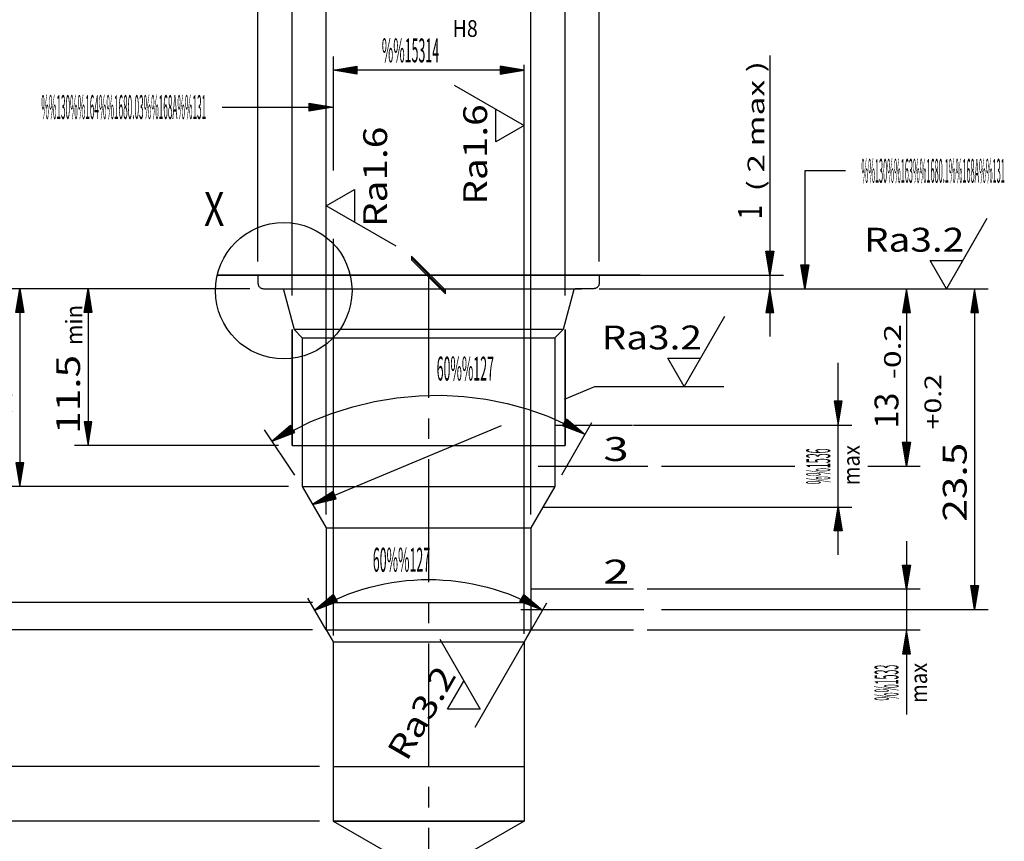
# Model space of a CAD drawing. Extents: x 0 to 210, y 0 to 148.
# Drawn here: x 46 to 119, y 56 to 116 of the extents above; entities that cross this region are included whole.
import ezdxf
from ezdxf.enums import TextEntityAlignment as Align

# ---------------------------------------------------------------- set-up
doc = ezdxf.new("R2010")
doc.units = 0
doc.header["$LTSCALE"] = 12
for name, pattern in [('LDM', [0]), ('LEA', [0]), ('S10', [0]), ('SL0', [0]), ('SL2', [1.125, 0.75, -0.125, 0.125, -0.125]), ('SL5', [0])]:
    doc.linetypes.add(name, pattern=pattern)
doc.layers.add('74', color=7, linetype='CONTINUOUS')
doc.layers.add('82', color=7, linetype='CONTINUOUS')
doc.styles.add('DT1', font='medtext', dxfattribs={"width": 0.9, "height": 2.5})
doc.styles.add('TDM', font='medtext', dxfattribs={"width": 0.9, "height": 2.5})
doc.styles.add('ZR2', font='medtext', dxfattribs={"width": 0.9, "height": 3.5})
doc.styles.add('ZT2', font='medtext', dxfattribs={"width": 0.9, "height": 3.5})
doc.styles.add('ZT3', font='medtext', dxfattribs={"width": 0.9, "height": 5})
doc.dimstyles.new('MEDDIM148', dxfattribs={"dimtxt": 1.75, "dimasz": 1.75, "dimexe": 0.25, "dimexo": 0.05, "dimgap": 0.5, "dimtad": 1, "dimrnd": 0.01, "dimzin": 12, "dimcen": 0.75, "dimclrd": 7, "dimclre": 7, "dimclrt": 7, "dimazin": 3, "dimtfac": 0.7, "dimtmove": 0, "dimatfit": 3})
doc.dimstyles.new('MEDDIM159', dxfattribs={"dimtxt": 1.75, "dimasz": 1.75, "dimexe": 0.25, "dimexo": 0.05, "dimgap": 0.5, "dimtad": 1, "dimrnd": 0.01, "dimzin": 12, "dimcen": 0.75, "dimclrd": 7, "dimclre": 7, "dimclrt": 7, "dimazin": 3, "dimtfac": 0.7, "dimtmove": 0, "dimatfit": 3})
doc.dimstyles.new('MEDDIM170', dxfattribs={"dimtxt": 1.75, "dimasz": 1.75, "dimexe": 0.25, "dimexo": 0.05, "dimgap": 0.5, "dimtad": 1, "dimrnd": 0.01, "dimzin": 12, "dimcen": 0.75, "dimclrd": 7, "dimclre": 7, "dimclrt": 7, "dimazin": 3, "dimtfac": 0.7, "dimtmove": 0, "dimatfit": 3})
doc.dimstyles.new('MEDDIM179', dxfattribs={"dimtxt": 1.75, "dimasz": 1.75, "dimexe": 0.25, "dimexo": 0.05, "dimgap": 0.5, "dimtad": 1, "dimrnd": 0.01, "dimzin": 12, "dimcen": 0.75, "dimclrd": 7, "dimclre": 7, "dimclrt": 7, "dimazin": 3, "dimtfac": 0.7, "dimtmove": 0, "dimatfit": 3})
doc.dimstyles.new('MEDDIM186', dxfattribs={"dimtxt": 1.75, "dimasz": 1.75, "dimexe": 0.25, "dimexo": 0.05, "dimgap": 0.5, "dimtad": 1, "dimrnd": 0.01, "dimzin": 12, "dimcen": 0.75, "dimclrd": 7, "dimclre": 7, "dimclrt": 7, "dimazin": 3, "dimtfac": 0.7, "dimtmove": 0, "dimatfit": 3})
doc.dimstyles.new('MEDDIM207', dxfattribs={"dimtxt": 1.75, "dimasz": 1.75, "dimexe": 0.25, "dimexo": 0.05, "dimgap": 0.5, "dimtad": 1, "dimrnd": 0.01, "dimzin": 12, "dimcen": 0.75, "dimclrd": 7, "dimclre": 7, "dimclrt": 7, "dimazin": 3, "dimtfac": 0.7, "dimtmove": 0, "dimatfit": 3})
doc.dimstyles.new('MEDDIM215', dxfattribs={"dimtxt": 1.75, "dimasz": 1.75, "dimexe": 0.25, "dimexo": 0.05, "dimgap": 0.5, "dimtad": 1, "dimrnd": 0.01, "dimzin": 12, "dimcen": 0.75, "dimclrd": 7, "dimclre": 7, "dimclrt": 7, "dimazin": 3, "dimtfac": 0.7, "dimtmove": 0, "dimatfit": 3})
doc.dimstyles.new('MEDDIM232', dxfattribs={"dimtxt": 1.75, "dimasz": 1.75, "dimexe": 0.25, "dimexo": 0.05, "dimgap": 0.5, "dimtad": 1, "dimrnd": 0.01, "dimzin": 12, "dimcen": 0.75, "dimclrd": 7, "dimclre": 7, "dimclrt": 7, "dimazin": 3, "dimtfac": 0.7, "dimtmove": 0, "dimatfit": 3})
doc.dimstyles.new('MEDDIM243', dxfattribs={"dimtxt": 1.75, "dimasz": 1.75, "dimexe": 0.25, "dimexo": 0.05, "dimgap": 0.5, "dimtad": 1, "dimrnd": 0.01, "dimzin": 12, "dimcen": 0.75, "dimclrd": 7, "dimclre": 7, "dimclrt": 7, "dimazin": 3, "dimtol": 1, "dimtm": 0.2, "dimtfac": 0.7, "dimtmove": 0, "dimatfit": 3})
doc.dimstyles.new('MEDDIM254', dxfattribs={"dimtxt": 1.75, "dimasz": 1.75, "dimexe": 0.25, "dimexo": 0.05, "dimgap": 0.5, "dimtad": 1, "dimrnd": 0.01, "dimzin": 12, "dimcen": 0.75, "dimclrd": 7, "dimclre": 7, "dimclrt": 7, "dimazin": 3, "dimtol": 1, "dimtp": 0.2, "dimtfac": 0.7, "dimtmove": 0, "dimatfit": 3})
doc.dimstyles.new('MEDDIM265', dxfattribs={"dimtxt": 1.75, "dimasz": 1.75, "dimexe": 0.25, "dimexo": 0.05, "dimgap": 0.5, "dimtad": 1, "dimrnd": 0.01, "dimzin": 12, "dimcen": 0.75, "dimclrd": 7, "dimclre": 7, "dimclrt": 7, "dimazin": 3, "dimtfac": 0.7, "dimtmove": 0, "dimatfit": 3})
doc.dimstyles.new('MEDDIM290', dxfattribs={"dimtxt": 1.75, "dimasz": 1.75, "dimexe": 0.25, "dimexo": 0.05, "dimgap": 0.5, "dimtad": 1, "dimrnd": 0.01, "dimzin": 12, "dimcen": 0.75, "dimclrd": 7, "dimclre": 7, "dimclrt": 7, "dimazin": 3, "dimtfac": 0.7, "dimtmove": 0, "dimatfit": 3})
doc.dimstyles.new('MEDDIM301', dxfattribs={"dimtxt": 1.75, "dimasz": 1.75, "dimexe": 0.25, "dimexo": 0.05, "dimgap": 0.5, "dimtad": 1, "dimrnd": 0.01, "dimzin": 12, "dimcen": 0.75, "dimclrd": 7, "dimclre": 7, "dimclrt": 7, "dimazin": 3, "dimtol": 1, "dimtp": 0.2, "dimtfac": 0.7, "dimtmove": 0, "dimatfit": 3})
doc.dimstyles.new('MEDDIM312', dxfattribs={"dimtxt": 1.75, "dimasz": 1.75, "dimexe": 0.25, "dimexo": 0.05, "dimgap": 0.5, "dimtad": 1, "dimrnd": 0.01, "dimzin": 12, "dimcen": 0.75, "dimclrd": 7, "dimclre": 7, "dimclrt": 7, "dimazin": 3, "dimtfac": 0.7, "dimtmove": 0, "dimatfit": 3})
doc.dimstyles.new('MEDDIM323', dxfattribs={"dimtxt": 1.75, "dimasz": 1.75, "dimexe": 0.25, "dimexo": 0.05, "dimgap": 0.5, "dimtad": 1, "dimrnd": 0.01, "dimzin": 12, "dimcen": 0.75, "dimclrd": 7, "dimclre": 7, "dimclrt": 7, "dimazin": 3, "dimtol": 1, "dimtp": 0.2, "dimtfac": 0.7, "dimtmove": 0, "dimatfit": 3})
doc.dimstyles.new('MEDDIM334', dxfattribs={"dimtxt": 1.75, "dimasz": 1.75, "dimexe": 0.25, "dimexo": 0.05, "dimgap": 0.5, "dimtad": 1, "dimrnd": 0.01, "dimzin": 12, "dimcen": 0.75, "dimclrd": 7, "dimclre": 7, "dimclrt": 7, "dimazin": 3, "dimtfac": 0.7, "dimtmove": 0, "dimatfit": 3})
doc.dimstyles.new('MEDDIM53', dxfattribs={"dimtxt": 1.75, "dimasz": 1.75, "dimexe": 0.25, "dimexo": 0.05, "dimgap": 0.5, "dimtad": 1, "dimrnd": 0.01, "dimzin": 12, "dimcen": 0.75, "dimclrd": 7, "dimclre": 7, "dimclrt": 7, "dimazin": 3, "dimtfac": 0.7, "dimtmove": 0, "dimatfit": 3})

# ---------------------------------------------------------------- blocks, each defined once
blk = doc.blocks.new('MEDCLUMP_ZUC_5_')
at = {"layer": '74', "color": 3, "linetype": 'SL5'}
blk.add_lwpolyline([(73.973755, 99.14698), (68.84198, 102.10981), (70.91449, 103.305962), (70.91449, 100.913261)], dxfattribs=at)
at = {"layer": '74', "color": 3, "style": 'ZT2', "width": 0.84}
blk.add_text('Ra1.6', height=1.75, rotation=90, dxfattribs=at).set_placement((73.304077, 100.553874), (73.304077, 107.903874), align=Align.FIT)
blk = doc.blocks.new('MEDCLUMP_TER_4_')
at = {"layer": 'MISC'}
blk.add_blockref('MEDCLUMP_ZUC_5_', (0, 0), dxfattribs=at)
blk = doc.blocks.new('MEDCLUMP_SET_3_')
at = {"layer": 'MISC'}
blk.add_blockref('MEDCLUMP_TER_4_', (0, 0), dxfattribs=at)
blk = doc.blocks.new('MEDCLUMP_ZUC_11_')
at = {"layer": '74', "color": 3, "linetype": 'SL5'}
blk.add_lwpolyline([(78.210266, 110.947731), (83.342041, 107.984901), (81.269531, 106.78875), (81.269531, 109.18145)], dxfattribs=at)
at = {"layer": '74', "color": 3, "style": 'ZT2', "width": 0.84}
blk.add_text('Ra1.6', height=1.75, rotation=90, dxfattribs=at).set_placement((80.629944, 102.190837), (80.629944, 109.540837), align=Align.FIT)
blk = doc.blocks.new('MEDCLUMP_TER_10_')
at = {"layer": 'MISC'}
blk.add_blockref('MEDCLUMP_ZUC_11_', (0, 0), dxfattribs=at)
blk = doc.blocks.new('MEDCLUMP_SET_9_')
at = {"layer": 'MISC'}
blk.add_blockref('MEDCLUMP_TER_10_', (0, 0), dxfattribs=at)
blk = doc.blocks.new('MEDCLUMP_ZUC_17_')
at = {"layer": '74', "color": 3, "linetype": 'SL5'}
blk.add_lwpolyline([(77.154774, 70.354126), (80.117607, 65.222351), (77.724686, 65.22271), (78.921036, 67.294846)], dxfattribs=at)
at = {"layer": '74', "color": 3, "style": 'ZT2', "width": 0.84}
blk.add_text('Ra3.2', height=1.75, rotation=60, dxfattribs=at).set_placement((74.746829, 61.344086), (78.421829, 67.709373), align=Align.FIT)
blk = doc.blocks.new('MEDCLUMP_TER_16_')
at = {"layer": 'MISC'}
blk.add_blockref('MEDCLUMP_ZUC_17_', (0, 0), dxfattribs=at)
blk = doc.blocks.new('MEDCLUMP_SET_15_')
at = {"layer": 'MISC'}
blk.add_blockref('MEDCLUMP_TER_16_', (0, 0), dxfattribs=at)
blk = doc.blocks.new('MEDFUNV_6')
at = {"layer": 'DIMENSION', "color": 2, "linetype": 'LDM'}
for points in [[(3.500003, 0.583334), (0, 0), (3.500003, -0.583334), (3.500003, 0.583334)], [(3.500003, 0.486111), (0.583334, 0), (3.500003, -0.486111)], [(3.500003, 0.388889), (1.166668, 0), (3.500003, -0.388889)], [(3.500003, 0.291667), (1.750001, 0), (3.500003, -0.291667)], [(3.500003, 0.194445), (2.333335, 0), (3.500003, -0.194445)], [(3.500003, 0.097222), (2.916669, 0), (3.500003, -0.097222)]]:
    blk.add_lwpolyline(points, dxfattribs=at)
blk = doc.blocks.new('MEDFUNV_7')
at = {"layer": 'DIMENSION', "color": 2, "linetype": 'LDM'}
for points in [[(-3.500003, 0.583334), (0, 0), (-3.500003, -0.583334), (-3.500003, 0.583334)], [(-3.500003, 0.486111), (-0.583334, 0), (-3.500003, -0.486111)], [(-3.500003, 0.388889), (-1.166668, 0), (-3.500003, -0.388889)], [(-3.500003, 0.291667), (-1.750001, 0), (-3.500003, -0.291667)], [(-3.500003, 0.194445), (-2.333335, 0), (-3.500003, -0.194445)], [(-3.500003, 0.097222), (-2.916669, 0), (-3.500003, -0.097222)]]:
    blk.add_lwpolyline(points, dxfattribs=at)
blk = doc.blocks.new('MEDCLUMP_DIM_54_')
at = {"layer": 'DIMENSION', "color": 2, "linetype": 'LEA'}
for points in [[(62.842026, 96.037811), (25.394482, 96.037811)], [(68.342041, 57.037888), (25.394482, 57.037888)]]:
    blk.add_lwpolyline(points, dxfattribs=at)
at = {"layer": 'DIMENSION', "color": 2, "linetype": 'LDM'}
blk.add_lwpolyline([(26.394482, 96.037811), (26.394482, 57.037888)], dxfattribs=at)
at = {"layer": 'DIMENSION', "color": 2, "xscale": 0.5, "yscale": 0.5, "rotation": 270}
for name, p in [('MEDFUNV_6', (26.394482, 96.037811)), ('MEDFUNV_7', (26.394482, 57.037888))]:
    blk.add_blockref(name, p, dxfattribs=at)
at = {"layer": 'DIMENSION', "color": 2, "style": 'TDM'}
for s, height, width, p, p2 in [('min', 1.225, 0.8, (25.986553, 76.963085), (25.986553, 79.903085)), ('39', 1.75, 0.75, (25.811728, 73.347414), (25.811728, 75.972413))]:
    blk.add_text(s, height=height, rotation=90, dxfattribs=dict(at, width=width)).set_placement(p, p2, align=Align.FIT)
blk = doc.blocks.new('*D53')
at = {"layer": 'MISC'}
blk.add_blockref('MEDCLUMP_DIM_54_', (0, 0), dxfattribs=at)
blk = doc.blocks.new('MEDCLUMP_ZUC_66_')
at = {"layer": '74', "color": 7, "style": 'DT1'}
for s, width, p, p2 in [('3', 0.736291, (89.133385, 83.415803), (91.005713, 83.415803)), ('2', 0.756451, (89.133385, 74.435868), (91.040991, 74.435868)), ('1', 0.519216, (75.59578, 42.771493), (77.088241, 42.771493))]:
    blk.add_text(s, height=1.74993, dxfattribs=dict(at, width=width)).set_placement(p, p2, align=Align.FIT)
blk = doc.blocks.new('MEDCLUMP_TER_65_')
at = {"layer": 'MISC'}
blk.add_blockref('MEDCLUMP_ZUC_66_', (0, 0), dxfattribs=at)
blk = doc.blocks.new('MEDCLUMP_SET_64_')
at = {"layer": 'MISC'}
blk.add_blockref('MEDCLUMP_TER_65_', (0, 0), dxfattribs=at)
blk = doc.blocks.new('MEDCLUMP_ZUC_130_')
at = {"layer": '82', "color": 2, "linetype": 'SL0'}
blk.add_lwpolyline([(61.216034, 109.34288), (69.342041, 109.34288)], dxfattribs=at)
at = {"layer": '82', "xscale": 0.5, "yscale": 0.5}
blk.add_blockref('MEDFUNV_7', (69.342041, 109.34288), dxfattribs=at)
at = {"layer": '82', "color": 3, "style": 'ZR2', "width": 0.8625}
blk.add_text('%%130%%u%%o%%164%%1680.03%%168A%%u%%o%%131', height=1.75, dxfattribs=at).set_placement((47.973784, 108.46788), (60.048784, 108.46788), align=Align.FIT)
blk = doc.blocks.new('MEDCLUMP_TER_129_')
at = {"layer": 'MISC'}
blk.add_blockref('MEDCLUMP_ZUC_130_', (0, 0), dxfattribs=at)
blk = doc.blocks.new('MEDCLUMP_SET_128_')
at = {"layer": 'MISC'}
blk.add_blockref('MEDCLUMP_TER_129_', (0, 0), dxfattribs=at)
blk = doc.blocks.new('MEDCLUMP_DIM_149_')
at = {"layer": 'DIMENSION', "color": 2, "linetype": 'LEA'}
for points in [[(69.342041, 113.037872), (69.342041, 104.700409)], [(83.342041, 70.740692), (83.342041, 99.093613), (83.342041, 103.021042), (83.342041, 112.037872), (83.342041, 112.432785)], [(69.342041, 99.700409), (69.342041, 70.633621)]]:
    blk.add_lwpolyline(points, dxfattribs=at)
at = {"layer": 'DIMENSION', "color": 2, "linetype": 'LDM'}
blk.add_lwpolyline([(83.342026, 112.037872), (69.342026, 112.037872)], dxfattribs=at)
at = {"layer": 'DIMENSION', "color": 2, "xscale": 0.5, "yscale": 0.5, "rotation": 180}
for name, p in [('MEDFUNV_7', (69.342026, 112.037872)), ('MEDFUNV_6', (83.342026, 112.037872))]:
    blk.add_blockref(name, p, dxfattribs=at)
at = {"layer": 'DIMENSION', "color": 2, "style": 'TDM'}
for s, height, width, p, p2 in [('H8', 1.225, 0.75, (78.106015, 114.48663), (79.943514, 114.486629)), ('%%15314', 1.75, 0.8, (72.915346, 112.620622), (77.115345, 112.62062))]:
    blk.add_text(s, height=height, rotation=359.999969, dxfattribs=dict(at, width=width)).set_placement(p, p2, align=Align.FIT)
blk = doc.blocks.new('*D148')
at = {"layer": 'MISC'}
blk.add_blockref('MEDCLUMP_DIM_149_', (0, 0), dxfattribs=at)
blk = doc.blocks.new('MEDCLUMP_DIM_160_')
at = {"layer": 'DIMENSION', "color": 2, "linetype": 'LEA'}
for points in [[(68.84198, 79.50676), (68.84198, 118.037872)], [(83.842026, 79.50676), (83.842026, 118.037872)]]:
    blk.add_lwpolyline(points, dxfattribs=at)
at = {"layer": 'DIMENSION', "color": 2, "linetype": 'LDM'}
blk.add_lwpolyline([(68.841965, 117.037872), (83.84201, 117.037872)], dxfattribs=at)
at = {"layer": 'DIMENSION', "color": 2, "xscale": 0.5, "yscale": 0.5}
for name, p in [('MEDFUNV_6', (68.841965, 117.037872)), ('MEDFUNV_7', (83.84201, 117.037872))]:
    blk.add_blockref(name, p, dxfattribs=at)
at = {"layer": 'DIMENSION', "color": 2, "style": 'TDM'}
for s, height, width, p, p2 in [('H8', 1.225, 0.75, (78.105984, 119.48663), (79.943484, 119.48663)), ('%%15315', 1.75, 0.8, (72.915315, 117.620622), (77.115314, 117.620622))]:
    blk.add_text(s, height=height, dxfattribs=dict(at, width=width)).set_placement(p, p2, align=Align.FIT)
blk = doc.blocks.new('*D159')
at = {"layer": 'MISC'}
blk.add_blockref('MEDCLUMP_DIM_160_', (0, 0), dxfattribs=at)
blk = doc.blocks.new('MEDCLUMP_DIM_171_')
at = {"layer": 'DIMENSION', "color": 2, "linetype": 'LEA'}
for points in [[(66.342041, 95.537888), (66.342041, 123.037857)], [(86.342041, 95.537888), (86.342041, 123.037857)]]:
    blk.add_lwpolyline(points, dxfattribs=at)
at = {"layer": 'DIMENSION', "color": 2, "linetype": 'LDM'}
blk.add_lwpolyline([(66.342026, 122.037857), (86.342026, 122.037857)], dxfattribs=at)
at = {"layer": 'DIMENSION', "color": 2, "xscale": 0.5, "yscale": 0.5}
for name, p in [('MEDFUNV_6', (66.342026, 122.037857)), ('MEDFUNV_7', (86.342026, 122.037857))]:
    blk.add_blockref(name, p, dxfattribs=at)
at = {"layer": 'DIMENSION', "color": 2, "style": 'TDM'}
for s, width, p, p2 in [('M20', 0.8, (70.771776, 122.620607), (74.971775, 122.620607)), ('x1.5', 0.825, (76.137269, 122.620607), (81.912268, 122.620607))]:
    blk.add_text(s, height=1.75, dxfattribs=dict(at, width=width)).set_placement(p, p2, align=Align.FIT)
blk = doc.blocks.new('*D170')
at = {"layer": 'MISC'}
blk.add_blockref('MEDCLUMP_DIM_171_', (0, 0), dxfattribs=at)
blk = doc.blocks.new('MEDCLUMP_DIM_180_')
at = {"layer": 'DIMENSION', "color": 2, "linetype": 'LEA'}
for points in [[(63.842041, 98.037888), (63.842041, 128.037857)], [(88.842041, 98.037888), (88.842041, 128.037857)]]:
    blk.add_lwpolyline(points, dxfattribs=at)
at = {"layer": 'DIMENSION', "color": 2, "linetype": 'LDM'}
blk.add_lwpolyline([(63.842026, 127.037857), (88.842026, 127.037857)], dxfattribs=at)
at = {"layer": 'DIMENSION', "color": 2, "xscale": 0.5, "yscale": 0.5}
for name, p in [('MEDFUNV_6', (63.842026, 127.037857)), ('MEDFUNV_7', (88.842026, 127.037857))]:
    blk.add_blockref(name, p, dxfattribs=at)
at = {"layer": 'DIMENSION', "color": 2, "style": 'TDM', "width": 0.8}
blk.add_text('%%15325', height=1.75, dxfattribs=at).set_placement((74.242021, 127.620607), (78.44202, 127.620607), align=Align.FIT)
blk = doc.blocks.new('*D179')
at = {"layer": 'MISC'}
blk.add_blockref('MEDCLUMP_DIM_180_', (0, 0), dxfattribs=at)
blk = doc.blocks.new('MEDCLUMP_DIM_187_')
at = {"layer": 'DIMENSION', "color": 2, "linetype": 'LDM'}
blk.add_lwpolyline([(64.880981, 84.867661), (67.721864, 86.310117), (69.233075, 86.898254), (70.792734, 87.386645), (72.39027, 87.768423), (74.014142, 88.03813), (75.652096, 88.191915), (77.291467, 88.227674), (78.919503, 88.14513), (80.523694, 87.945837), (82.092087, 87.633118), (83.613578, 87.211936), (85.078152, 86.68871), (86.477085, 86.071083), (87.80307, 85.367661)], dxfattribs=at)
at = {"layer": 'DIMENSION', "color": 2, "linetype": 'LEA'}
for points in [[(86.092049, 82.403911), (88.303048, 86.233699)], [(66.538813, 82.370958), (64.32781, 85.700727)]]:
    blk.add_lwpolyline(points, dxfattribs=at)
at = {"layer": 'DIMENSION', "color": 2, "xscale": 0.5, "yscale": 0.5}
for name, p, rotation in [('MEDFUNV_6', (64.880981, 84.867661), 30.635439), ('MEDFUNV_7', (87.80307, 85.367661), -29.998526)]:
    blk.add_blockref(name, p, dxfattribs=dict(at, rotation=rotation))
at = {"layer": 'DIMENSION', "color": 2, "style": 'TDM', "width": 0.8}
blk.add_text('60%%127', height=1.75, rotation=359.999939, dxfattribs=at).set_placement((76.93265, 89.311158), (81.132649, 89.311154), align=Align.FIT)
blk = doc.blocks.new('*D186')
at = {"layer": 'MISC'}
blk.add_blockref('MEDCLUMP_DIM_187_', (0, 0), dxfattribs=at)
blk = doc.blocks.new('MEDCLUMP_ZUC_195_')
at = {"layer": '74', "color": 2, "linetype": 'SL0'}
for points in [[(86.285216, 87.9418), (88.523685, 88.877132), (95.058193, 88.877132), (97.95903, 88.877132)], [(67.843578, 80.236061), (81.671762, 86.014094)]]:
    blk.add_lwpolyline(points, dxfattribs=at)
at = {"layer": '74', "xscale": 0.5, "yscale": 0.5, "rotation": 22.67735}
blk.add_blockref('MEDFUNV_6', (67.843578, 80.236061), dxfattribs=at)
blk = doc.blocks.new('MEDCLUMP_ZUC_197_')
at = {"layer": '74', "color": 3, "linetype": 'SL5'}
blk.add_lwpolyline([(98.021023, 94.008907), (95.058193, 88.877132), (93.862041, 90.949642), (96.254742, 90.949642)], dxfattribs=at)
at = {"layer": '74', "color": 3, "style": 'ZT2', "width": 0.84}
blk.add_text('Ra3.2', height=1.75, dxfattribs=at).set_placement((89.014129, 91.58923), (96.364129, 91.58923), align=Align.FIT)
blk = doc.blocks.new('MEDCLUMP_TER_194_')
at = {"layer": 'MISC'}
for name in ['MEDCLUMP_ZUC_197_', 'MEDCLUMP_ZUC_195_']:
    blk.add_blockref(name, (0, 0), dxfattribs=at)
blk = doc.blocks.new('MEDCLUMP_SET_193_')
at = {"layer": 'MISC'}
blk.add_blockref('MEDCLUMP_TER_194_', (0, 0), dxfattribs=at)
blk = doc.blocks.new('MEDCLUMP_ZUC_203_')
at = {"layer": '74', "color": 3, "linetype": 'SL5'}
blk.add_lwpolyline([(117.23716, 101.169662), (114.27433, 96.037888), (113.078178, 98.110397), (115.470879, 98.110397)], dxfattribs=at)
at = {"layer": '74', "color": 3, "style": 'ZT2', "width": 0.84}
blk.add_text('Ra3.2', height=1.75, dxfattribs=at).set_placement((108.230266, 98.749985), (115.580266, 98.749985), align=Align.FIT)
blk = doc.blocks.new('MEDCLUMP_TER_202_')
at = {"layer": 'MISC'}
blk.add_blockref('MEDCLUMP_ZUC_203_', (0, 0), dxfattribs=at)
blk = doc.blocks.new('MEDCLUMP_SET_201_')
at = {"layer": 'MISC'}
blk.add_blockref('MEDCLUMP_TER_202_', (0, 0), dxfattribs=at)
blk = doc.blocks.new('MEDCLUMP_DIM_208_')
at = {"layer": 'DIMENSION', "color": 2, "linetype": 'LDM'}
blk.add_lwpolyline([(68.000412, 72.49559, -0.267934), (84.683624, 72.49559)], format="xyb", dxfattribs=at)
at = {"layer": 'DIMENSION', "color": 2, "linetype": 'LEA'}
blk.add_lwpolyline([(68.84198, 71.037888), (67.500428, 73.361625)], dxfattribs=at)
at = {"layer": 'DIMENSION', "color": 2, "linetype": 'LDM'}
blk.add_lwpolyline([(84.979156, 73.007309), (79.717087, 63.893356)], dxfattribs=at)
at = {"layer": 'DIMENSION', "color": 2, "xscale": 0.5, "yscale": 0.5}
for name, p, rotation in [('MEDFUNV_6', (68.000412, 72.49559), 29.998365), ('MEDFUNV_7', (84.683624, 72.49559), -29.99832)]:
    blk.add_blockref(name, p, dxfattribs=dict(at, rotation=rotation))
at = {"layer": 'DIMENSION', "color": 2, "style": 'TDM', "width": 0.8}
blk.add_text('60%%127', height=1.75, rotation=359.999939, dxfattribs=at).set_placement((72.256014, 75.304932), (76.456013, 75.304928), align=Align.FIT)
blk = doc.blocks.new('*D207')
at = {"layer": 'MISC'}
blk.add_blockref('MEDCLUMP_DIM_208_', (0, 0), dxfattribs=at)
blk = doc.blocks.new('MEDCLUMP_DIM_216_')
at = {"layer": 'DIMENSION', "color": 2, "linetype": 'LDM'}
blk.add_lwpolyline([(101.34201, 113.124222), (101.34201, 97.037888), (101.34201, 96.037888), (101.34201, 92.537888)], dxfattribs=at)
at = {"layer": 'DIMENSION', "color": 2, "linetype": 'LEA'}
for points in [[(91.84201, 97.037888), (102.34201, 97.037888)], [(88.842041, 96.037888), (102.34201, 96.037888)]]:
    blk.add_lwpolyline(points, dxfattribs=at)
at = {"layer": 'DIMENSION', "color": 2, "xscale": 0.5, "yscale": 0.5, "rotation": 270}
for name, p in [('MEDFUNV_7', (101.34201, 97.037888)), ('MEDFUNV_6', (101.34201, 96.037888))]:
    blk.add_blockref(name, p, dxfattribs=at)
at = {"layer": 'DIMENSION', "color": 2, "style": 'TDM'}
for s, height, width, p, p2 in [('( 2 max )', 1.225, 0.866667, (100.934086, 103.161297), (100.934086, 112.716295)), ('1', 1.75, 0.6, (100.759261, 101.120637), (100.759261, 102.170637))]:
    blk.add_text(s, height=height, rotation=90, dxfattribs=dict(at, width=width)).set_placement(p, p2, align=Align.FIT)
blk = doc.blocks.new('*D215')
at = {"layer": 'MISC'}
blk.add_blockref('MEDCLUMP_DIM_216_', (0, 0), dxfattribs=at)
blk = doc.blocks.new('MEDCLUMP_ZUC_228_')
at = {"layer": '82', "color": 2, "linetype": 'SL0'}
blk.add_lwpolyline([(106.881302, 104.671646), (103.891846, 104.671646), (103.891846, 96.037888)], dxfattribs=at)
at = {"layer": '82', "xscale": 0.5, "yscale": 0.5, "rotation": 270}
blk.add_blockref('MEDFUNV_7', (103.891846, 96.037888), dxfattribs=at)
at = {"layer": '82', "color": 3, "style": 'ZR2', "width": 0.857143}
blk.add_text('%%130%%u%%o%%163%%1680.1%%168A%%u%%o%%131', height=1.75, dxfattribs=at).set_placement((108.048552, 103.796646), (118.548551, 103.796646), align=Align.FIT)
blk = doc.blocks.new('MEDCLUMP_TER_227_')
at = {"layer": 'MISC'}
blk.add_blockref('MEDCLUMP_ZUC_228_', (0, 0), dxfattribs=at)
blk = doc.blocks.new('MEDCLUMP_SET_226_')
at = {"layer": 'MISC'}
blk.add_blockref('MEDCLUMP_TER_227_', (0, 0), dxfattribs=at)
blk = doc.blocks.new('MEDCLUMP_DIM_233_')
at = {"layer": 'DIMENSION', "color": 2, "linetype": 'LDM'}
blk.add_lwpolyline([(106.34198, 76.537888), (106.34198, 80.037888), (106.34198, 86.037857), (106.34198, 90.596893)], dxfattribs=at)
at = {"layer": 'DIMENSION', "color": 2, "linetype": 'LEA'}
for points in [[(91.34201, 86.037857), (107.34198, 86.037857)], [(91.34201, 80.037888), (107.34198, 80.037888)]]:
    blk.add_lwpolyline(points, dxfattribs=at)
at = {"layer": 'DIMENSION', "color": 2, "xscale": 0.5, "yscale": 0.5, "rotation": 90}
for name, p in [('MEDFUNV_6', (106.34198, 86.037857)), ('MEDFUNV_7', (106.34198, 80.037888))]:
    blk.add_blockref(name, p, dxfattribs=at)
at = {"layer": 'DIMENSION', "color": 2, "style": 'TDM'}
for s, height, width, p, p2 in [('max', 1.225, 0.8, (107.918445, 81.639447), (107.918445, 84.579446)), ('%%1536', 1.75, 0.75, (105.759505, 81.706575), (105.759505, 84.331574))]:
    blk.add_text(s, height=height, rotation=90, dxfattribs=dict(at, width=width)).set_placement(p, p2, align=Align.FIT)
blk = doc.blocks.new('*D232')
at = {"layer": 'MISC'}
blk.add_blockref('MEDCLUMP_DIM_233_', (0, 0), dxfattribs=at)
blk = doc.blocks.new('MEDCLUMP_DIM_244_')
at = {"layer": 'DIMENSION', "color": 2, "linetype": 'LEA'}
for points in [[(89.842041, 96.037888), (112.341995, 96.037888)], [(93.409866, 83.037888), (103.158615, 83.037888)], [(108.505905, 83.037888), (112.341995, 83.037888)]]:
    blk.add_lwpolyline(points, dxfattribs=at)
at = {"layer": 'DIMENSION', "color": 2, "linetype": 'LDM'}
blk.add_lwpolyline([(111.341995, 96.037888), (111.341995, 83.037888)], dxfattribs=at)
at = {"layer": 'DIMENSION', "color": 2, "xscale": 0.5, "yscale": 0.5, "rotation": 270}
for name, p in [('MEDFUNV_6', (111.341995, 96.037888)), ('MEDFUNV_7', (111.341995, 83.037888))]:
    blk.add_blockref(name, p, dxfattribs=at)
at = {"layer": 'DIMENSION', "color": 2, "style": 'TDM'}
for s, height, width, p, p2 in [('-0.2', 1.225, 0.825, (110.934055, 89.411877), (110.934055, 93.454376)), ('13', 1.75, 0.75, (110.75923, 85.796205), (110.75923, 88.421204))]:
    blk.add_text(s, height=height, rotation=90, dxfattribs=dict(at, width=width)).set_placement(p, p2, align=Align.FIT)
blk = doc.blocks.new('*D243')
at = {"layer": 'MISC'}
blk.add_blockref('MEDCLUMP_DIM_244_', (0, 0), dxfattribs=at)
blk = doc.blocks.new('MEDCLUMP_DIM_255_')
at = {"layer": 'DIMENSION', "color": 2, "linetype": 'LEA'}
for points in [[(89.842041, 96.037888), (117.341995, 96.037888)], [(93.409866, 72.537888), (117.341995, 72.537888)]]:
    blk.add_lwpolyline(points, dxfattribs=at)
at = {"layer": 'DIMENSION', "color": 2, "linetype": 'LDM'}
blk.add_lwpolyline([(116.341995, 96.037888), (116.341995, 72.537888)], dxfattribs=at)
at = {"layer": 'DIMENSION', "color": 2, "xscale": 0.5, "yscale": 0.5, "rotation": 270}
for name, p in [('MEDFUNV_6', (116.341995, 96.037888)), ('MEDFUNV_7', (116.341995, 72.537888))]:
    blk.add_blockref(name, p, dxfattribs=at)
at = {"layer": 'DIMENSION', "color": 2, "style": 'TDM', "width": 0.825}
for s, height, p, p2 in [('+0.2', 1.225, (113.893192, 85.736874), (113.893192, 89.779373)), ('23.5', 1.75, (115.75923, 78.971208), (115.75923, 84.746207))]:
    blk.add_text(s, height=height, rotation=90, dxfattribs=at).set_placement(p, p2, align=Align.FIT)
blk = doc.blocks.new('*D254')
at = {"layer": 'MISC'}
blk.add_blockref('MEDCLUMP_DIM_255_', (0, 0), dxfattribs=at)
blk = doc.blocks.new('MEDCLUMP_DIM_266_')
at = {"layer": 'DIMENSION', "color": 2, "linetype": 'LDM'}
blk.add_lwpolyline([(111.341995, 77.537857), (111.341995, 74.037857), (111.341995, 71.037796), (111.341995, 64.844421)], dxfattribs=at)
at = {"layer": 'DIMENSION', "color": 2, "linetype": 'LEA'}
for points in [[(92.34201, 74.037857), (112.341995, 74.037857)], [(92.34201, 71.037796), (112.341995, 71.037796)]]:
    blk.add_lwpolyline(points, dxfattribs=at)
at = {"layer": 'DIMENSION', "color": 2, "xscale": 0.5, "yscale": 0.5, "rotation": 270}
for name, p in [('MEDFUNV_7', (111.341995, 74.037857)), ('MEDFUNV_6', (111.341995, 71.037796))]:
    blk.add_blockref(name, p, dxfattribs=at)
at = {"layer": 'DIMENSION', "color": 2, "style": 'TDM'}
for s, height, width, p, p2 in [('max', 1.225, 0.8, (112.856418, 65.689877), (112.856419, 68.629876)), ('%%1533', 1.75, 0.75, (110.758956, 65.862566), (110.758956, 68.487565))]:
    blk.add_text(s, height=height, rotation=89.999985, dxfattribs=dict(at, width=width)).set_placement(p, p2, align=Align.FIT)
blk = doc.blocks.new('*D265')
at = {"layer": 'MISC'}
blk.add_blockref('MEDCLUMP_DIM_266_', (0, 0), dxfattribs=at)
blk = doc.blocks.new('MEDCLUMP_DIM_291_')
at = {"layer": 'DIMENSION', "color": 2, "linetype": 'LEA'}
for points in [[(63.242035, 96.037796), (50.394501, 96.037796)], [(65.342041, 84.537888), (50.394501, 84.537888)]]:
    blk.add_lwpolyline(points, dxfattribs=at)
at = {"layer": 'DIMENSION', "color": 2, "linetype": 'LDM'}
blk.add_lwpolyline([(51.394501, 96.037796), (51.394501, 84.537888)], dxfattribs=at)
at = {"layer": 'DIMENSION', "color": 2, "xscale": 0.5, "yscale": 0.5, "rotation": 90}
for name, p in [('MEDFUNV_7', (51.394501, 96.037796)), ('MEDFUNV_6', (51.394501, 84.537888))]:
    blk.add_blockref(name, p, dxfattribs=at)
at = {"layer": 'DIMENSION', "color": 2, "style": 'TDM'}
for s, height, width, p, p2 in [('min', 1.225, 0.8, (50.986591, 91.906552), (50.986591, 94.846551)), ('11.5', 1.75, 0.825, (50.811766, 85.407686), (50.811766, 91.182684))]:
    blk.add_text(s, height=height, rotation=90, dxfattribs=dict(at, width=width)).set_placement(p, p2, align=Align.FIT)
blk = doc.blocks.new('*D290')
at = {"layer": 'MISC'}
blk.add_blockref('MEDCLUMP_DIM_291_', (0, 0), dxfattribs=at)
blk = doc.blocks.new('MEDCLUMP_DIM_302_')
at = {"layer": 'DIMENSION', "color": 2, "linetype": 'LEA'}
for points in [[(46.54007, 96.037796), (45.394493, 96.037796)], [(66.09198, 81.537888), (45.394493, 81.537888)]]:
    blk.add_lwpolyline(points, dxfattribs=at)
at = {"layer": 'DIMENSION', "color": 2, "linetype": 'LDM'}
blk.add_lwpolyline([(46.394493, 96.037796), (46.394493, 81.537888)], dxfattribs=at)
at = {"layer": 'DIMENSION', "color": 2, "xscale": 0.5, "yscale": 0.5, "rotation": 90}
for name, p in [('MEDFUNV_7', (46.394493, 96.037796)), ('MEDFUNV_6', (46.394493, 81.537888))]:
    blk.add_blockref(name, p, dxfattribs=at)
at = {"layer": 'DIMENSION', "color": 2, "style": 'TDM', "width": 0.825}
for s, height, p, p2 in [('+0.2', 1.225, (43.945728, 90.410671), (43.945728, 94.453171)), ('14.5', 1.75, (45.811759, 83.344118), (45.811759, 89.119116))]:
    blk.add_text(s, height=height, rotation=90, dxfattribs=at).set_placement(p, p2, align=Align.FIT)
blk = doc.blocks.new('*D301')
at = {"layer": 'MISC'}
blk.add_blockref('MEDCLUMP_DIM_302_', (0, 0), dxfattribs=at)
blk = doc.blocks.new('MEDCLUMP_DIM_313_')
at = {"layer": 'DIMENSION', "color": 2, "linetype": 'LEA'}
for points in [[(46.54007, 96.037796), (40.394493, 96.037796)], [(67.84198, 73.037888), (40.394493, 73.037888)]]:
    blk.add_lwpolyline(points, dxfattribs=at)
at = {"layer": 'DIMENSION', "color": 2, "linetype": 'LDM'}
blk.add_lwpolyline([(41.394493, 96.037796), (41.394493, 73.037888)], dxfattribs=at)
at = {"layer": 'DIMENSION', "color": 2, "xscale": 0.5, "yscale": 0.5, "rotation": 270}
for name, p in [('MEDFUNV_6', (41.394493, 96.037796)), ('MEDFUNV_7', (41.394493, 73.037888))]:
    blk.add_blockref(name, p, dxfattribs=at)
at = {"layer": 'DIMENSION', "color": 2, "style": 'TDM'}
for s, height, width, p, p2 in [('Pa%%223tiefe', 1.225, 0.8625, (40.986561, 82.206829), (40.986561, 90.659327)), ('+1', 1.225, 0.75, (38.945713, 82.206829), (38.945713, 84.044329)), ('23', 1.75, 0.75, (40.811736, 78.591157), (40.811736, 81.216157))]:
    blk.add_text(s, height=height, rotation=90, dxfattribs=dict(at, width=width)).set_placement(p, p2, align=Align.FIT)
blk = doc.blocks.new('*D312')
at = {"layer": 'MISC'}
blk.add_blockref('MEDCLUMP_DIM_313_', (0, 0), dxfattribs=at)
blk = doc.blocks.new('MEDCLUMP_DIM_324_')
at = {"layer": 'DIMENSION', "color": 2, "linetype": 'LEA'}
for points in [[(47.540077, 96.037796), (35.394493, 96.037796)], [(62.842033, 96.037796), (49.851021, 96.037796)], [(67.841934, 71.037888), (35.394493, 71.037888)]]:
    blk.add_lwpolyline(points, dxfattribs=at)
at = {"layer": 'DIMENSION', "color": 2, "linetype": 'LDM'}
blk.add_lwpolyline([(36.394493, 96.037796), (36.394493, 71.037888)], dxfattribs=at)
at = {"layer": 'DIMENSION', "color": 2, "xscale": 0.5, "yscale": 0.5, "rotation": 270}
for name, p in [('MEDFUNV_6', (36.394493, 96.037796)), ('MEDFUNV_7', (36.394493, 71.037888))]:
    blk.add_blockref(name, p, dxfattribs=at)
at = {"layer": 'DIMENSION', "color": 2, "style": 'TDM'}
for s, height, width, p, p2 in [('+0.2', 1.225, 0.825, (33.945705, 83.411831), (33.945705, 87.454331)), ('25', 1.75, 0.75, (35.811736, 79.796159), (35.811736, 82.421159))]:
    blk.add_text(s, height=height, rotation=90, dxfattribs=dict(at, width=width)).set_placement(p, p2, align=Align.FIT)
blk = doc.blocks.new('*D323')
at = {"layer": 'MISC'}
blk.add_blockref('MEDCLUMP_DIM_324_', (0, 0), dxfattribs=at)
blk = doc.blocks.new('MEDCLUMP_DIM_335_')
at = {"layer": 'DIMENSION', "color": 2, "linetype": 'LEA'}
for points in [[(46.54007, 96.037796), (30.394493, 96.037796)], [(68.342041, 61.037888), (30.394493, 61.037888)]]:
    blk.add_lwpolyline(points, dxfattribs=at)
at = {"layer": 'DIMENSION', "color": 2, "linetype": 'LDM'}
blk.add_lwpolyline([(31.394493, 96.037796), (31.394493, 61.037888)], dxfattribs=at)
at = {"layer": 'DIMENSION', "color": 2, "xscale": 0.5, "yscale": 0.5, "rotation": 270}
for name, p in [('MEDFUNV_6', (31.394493, 96.037796)), ('MEDFUNV_7', (31.394493, 61.037888))]:
    blk.add_blockref(name, p, dxfattribs=at)
at = {"layer": 'DIMENSION', "color": 2, "style": 'TDM'}
for s, height, width, p, p2 in [('Pa%%223tiefe', 1.225, 0.8625, (30.986568, 76.206829), (30.986568, 84.659327)), ('+1', 1.225, 0.75, (28.945717, 76.206829), (28.945717, 78.044329)), ('35', 1.75, 0.75, (30.811743, 72.591157), (30.811743, 75.216157))]:
    blk.add_text(s, height=height, rotation=90, dxfattribs=dict(at, width=width)).set_placement(p, p2, align=Align.FIT)
blk = doc.blocks.new('*D334')
at = {"layer": 'MISC'}
blk.add_blockref('MEDCLUMP_DIM_335_', (0, 0), dxfattribs=at)
blk = doc.blocks.new('MEDCLUMP_ZUC_347_')
at = {"layer": '82', "color": 2, "linetype": 'SL0'}
blk.add_circle((65.731735, 95.889557), 4.999985, dxfattribs=at)
at = {"layer": '74', "color": 7, "style": 'ZT3', "width": 0.6}
blk.add_text('X', height=2.5, dxfattribs=at).set_placement((59.88869, 100.624374), (61.38869, 100.624374), align=Align.FIT)
blk = doc.blocks.new('MEDCLUMP_TER_346_')
at = {"layer": 'MISC'}
blk.add_blockref('MEDCLUMP_ZUC_347_', (0, 0), dxfattribs=at)
blk = doc.blocks.new('MEDCLUMP_ZUC_352_')
at = {"layer": '74', "color": 7, "linetype": 'S10'}
for points in [[(85.592041, 86.037872), (91.287338, 86.037872)], [(84.726044, 80.037888), (91.34201, 80.037888)], [(83.842041, 74.037872), (91.34201, 74.037872)], [(83.842041, 71.037811), (91.34201, 71.037811)]]:
    blk.add_lwpolyline(points, dxfattribs=at)
at = {"layer": '82', "color": 2, "linetype": 'SL2'}
for points in [[(84.357147, 83.037888), (92.409866, 83.037888)], [(83.110123, 72.537888), (92.409866, 72.537888)]]:
    blk.add_lwpolyline(points, dxfattribs=at)
blk = doc.blocks.new('MEDCLUMP_ZUC_359_')
at = {"layer": '74', "color": 7, "linetype": 'S10'}
for points in [[(63.842041, 97.037888), (63.842041, 96.43782), (63.842041, 96.43782), (63.849664, 96.360073), (63.85969, 96.320287), (63.874158, 96.280749), (63.893128, 96.242189), (63.916501, 96.205359), (63.94401, 96.170997), (63.975227, 96.139777), (64.009586, 96.112265), (64.046413, 96.088889), (64.084971, 96.069916), (64.124506, 96.055445), (64.164291, 96.045417), (64.203659, 96.039634), (64.242035, 96.037788), (65.538544, 96.037788, -0.339427), (65.731735, 95.889557), (66.49585, 93.037888), (67.09198, 92.44165), (67.09198, 81.537888), (68.84198, 78.50676), (68.84198, 71.037827), (69.342041, 70.17186), (69.342041, 57.037888), (73.842041, 54.439743), (73.842041, 49.439766)], [(88.842041, 97.037888), (88.842041, 96.437881), (88.842041, 96.437881), (88.834409, 96.360139), (88.82438, 96.320355), (88.809908, 96.280821), (88.790935, 96.242262), (88.76756, 96.205435), (88.740049, 96.171076), (88.70883, 96.139857), (88.674471, 96.112347), (88.637644, 96.088973), (88.599087, 96.070001), (88.559553, 96.055531), (88.519771, 96.045504), (88.480405, 96.039721), (88.442032, 96.037876), (87.145462, 96.037876, 0.339482), (86.952271, 95.889648), (86.188171, 93.037827), (85.592041, 92.441696), (85.592041, 81.537827), (83.842041, 78.50676), (83.842041, 71.037827), (83.342041, 70.171799), (83.342041, 57.037827), (78.842209, 54.439728), (78.842209, 49.439735)]]:
    blk.add_lwpolyline(points, format="xyb", dxfattribs=at)
blk = doc.blocks.new('MEDFUNV_38')
at = {"layer": '74', "color": 2, "linetype": 'SL2'}
for points in [[(2.222224, 2.500002), (-2.77778, -2.500002)], [(2.500002, 2.500002), (-2.500002, -2.500002)], [(2.77778, 2.500002), (-2.222224, -2.500002)], [(2.77778, 2.500002), (2.222224, 2.500002)], [(-2.77778, -2.500002), (-2.222224, -2.500002)]]:
    blk.add_lwpolyline(points, dxfattribs=at)
blk = doc.blocks.new('MEDCLUMP_ZUC_362_')
at = {"layer": '74', "color": 7, "linetype": 'S10'}
for points in [[(88.842041, 97.037888), (63.842041, 97.037888)], [(65.250305, 96.037827), (87.530975, 96.037827)], [(86.188171, 93.037888), (66.49585, 93.037888)], [(67.09198, 92.44165), (85.592026, 92.44165)], [(66.342041, 84.537888), (86.342041, 84.537888)], [(67.09198, 81.537888), (85.59198, 81.537888)], [(68.84198, 78.50676), (83.842041, 78.50676)], [(68.84198, 71.037827), (83.84198, 71.037827)], [(69.34198, 70.17186), (83.342041, 70.17186)], [(69.342041, 57.037888), (83.34198, 57.037888), (69.342041, 57.037888)], [(73.84198, 54.439743), (78.842087, 54.439743)]]:
    blk.add_lwpolyline(points, dxfattribs=at)
at = {"layer": '74', "color": 2, "linetype": 'SL2'}
blk.add_lwpolyline([(76.342041, 97.037888), (76.342041, 47.599319)], dxfattribs=at)
at = {"layer": '74', "color": 2, "linetype": 'SL0'}
for points in [[(66.342041, 93.037888), (66.342041, 84.537888), (66.342041, 93.037888)], [(86.342041, 93.037888), (86.342041, 84.537888), (86.342041, 93.037888)], [(68.842041, 73.037888), (83.842041, 73.037888)], [(69.342041, 61.037888), (83.342041, 61.037888)]]:
    blk.add_lwpolyline(points, dxfattribs=at)
at = {"layer": '74', "xscale": 0.5, "yscale": 0.5, "rotation": 90}
blk.add_blockref('MEDFUNV_38', (76.342041, 97.037888), dxfattribs=at)
blk = doc.blocks.new('MEDCLUMP_TER_351_')
at = {"layer": 'MISC'}
for name in ['MEDCLUMP_ZUC_362_', 'MEDCLUMP_ZUC_359_', 'MEDCLUMP_ZUC_352_']:
    blk.add_blockref(name, (0, 0), dxfattribs=at)
blk = doc.blocks.new('MEDCLUMP_SET_345_')
at = {"layer": 'MISC'}
for name in ['MEDCLUMP_TER_346_', 'MEDCLUMP_TER_351_']:
    blk.add_blockref(name, (0, 0), dxfattribs=at)
blk = doc.blocks.new('MEDCLUMP_ZUC_392_')
at = {"layer": '74', "color": 7, "linetype": 'S10'}
blk.add_lwpolyline([(91.84201, 97.037888), (60.842026, 97.037888), (91.84201, 97.037888)], dxfattribs=at)
blk = doc.blocks.new('MEDCLUMP_TER_391_')
at = {"layer": 'MISC'}
blk.add_blockref('MEDCLUMP_ZUC_392_', (0, 0), dxfattribs=at)
blk = doc.blocks.new('MEDCLUMP_SET_390_')
at = {"layer": 'MISC'}
blk.add_blockref('MEDCLUMP_TER_391_', (0, 0), dxfattribs=at)

msp = doc.modelspace()

# ---------------------------------------------------------------- block references
at = {"layer": 'MISC'}
for name in ['MEDCLUMP_SET_9_', 'MEDCLUMP_SET_128_', 'MEDCLUMP_SET_3_', 'MEDCLUMP_SET_226_', 'MEDCLUMP_SET_345_', 'MEDCLUMP_SET_201_', 'MEDCLUMP_SET_390_', 'MEDCLUMP_SET_193_', 'MEDCLUMP_SET_64_', 'MEDCLUMP_SET_15_']:
    msp.add_blockref(name, (0, 0), dxfattribs=at)

# ---------------------------------------------------------------- dimensions: what is measured, and where the dimension line sits
at = {"layer": 'DIMENSION', "color": 2}
for p1, p2, distance, text, dimstyle, picture, middle in [((88.842041, 97.037888), (63.842041, 97.037888), -29.999969, '%%153<>', 'MEDDIM179', '*D179', (73.659271, 127.037857)), ((86.342041, 93.037888), (66.342041, 93.037888), -28.999969, 'M<>x1.5', 'MEDDIM170', '*D170', (70.189026, 122.037857)), ((83.842026, 78.50676), (68.84198, 78.50676), -38.531112, '%%153<>(H8/) ', 'MEDDIM159', '*D159', (72.332565, 117.037872)), ((69.342041, 112.037872), (83.342041, 70.740692), 9.102959, '%%153<>(H8/) ', 'MEDDIM148', '*D148', (72.332596, 112.037872)), ((91.34201, 80.037888), (91.34201, 86.037857), -14.99997, '%%153<>(/max) ', 'MEDDIM232', '*D232', (106.342255, 81.123825)), ((91.34201, 74.037857), (91.34201, 71.037796), 19.999985, '%%153<>(/max) ', 'MEDDIM265', '*D265', (111.341705, 65.279816))]:
    dim = msp.add_aligned_dim(p1=p1, p2=p2, distance=distance, text=text, dimstyle=dimstyle, dxfattribs=at)
    dim.commit()
    dim.dimension.update_dxf_attribs({"geometry": picture, "text_midpoint": middle})
for base, p1, p2, dimstyle, picture, middle in [((101.34201, 97.037888), (88.842041, 96.037888), (91.84201, 97.037888), 'MEDDIM215', '*D215', (101.34201, 100.537888)), ((46.394493, 96.037796), (67.09198, 81.537888), (47.54007, 96.037796), 'MEDDIM301', '*D301', (46.394508, 82.761368)), ((51.394501, 96.037796), (66.342041, 84.537888), (64.242035, 96.037796), 'MEDDIM290', '*D290', (51.394516, 84.824936)), ((26.394482, 96.037811), (69.342041, 57.037888), (63.842026, 96.037811), 'MEDDIM53', '*D53', (26.394478, 72.764664)), ((31.394493, 96.037796), (69.342041, 61.037888), (47.54007, 96.037796), 'MEDDIM334', '*D334', (31.394493, 72.008408)), ((36.394493, 96.037796), (68.841934, 71.037888), (47.54007, 96.037796), 'MEDDIM323', '*D323', (36.394485, 79.213409)), ((41.394493, 96.037796), (68.84198, 73.037888), (47.54007, 96.037796), 'MEDDIM312', '*D312', (41.394485, 78.008408)), ((111.341995, 96.037888), (92.409866, 83.037888), (88.842041, 96.037888), 'MEDDIM243', '*D243', (111.34198, 85.213455)), ((116.341995, 96.037888), (92.409866, 72.537888), (88.842041, 96.037888), 'MEDDIM254', '*D254', (116.34198, 78.388458))]:
    dim = msp.add_linear_dim(base=base, p1=p1, p2=p2, angle=90, dimstyle=dimstyle, dxfattribs=at)
    dim.commit()
    dim.dimension.update_dxf_attribs({"geometry": picture, "text_midpoint": middle})
for base, center, p1, p2, dimstyle, picture, middle in [((76.342041, 88.875977), (76.342041, 65.515396), (85.592072, 81.537872), (67.09198, 81.537888), 'MEDDIM186', '*D186', (76.349899, 88.728409)), ((76.342026, 75.168076), (76.342026, 58.046539), (85.367554, 73.680267), (68.84198, 71.037888), 'MEDDIM207', '*D207', (71.673264, 74.722183))]:
    dim = msp.add_angular_dim_3p(base=base, center=center, p1=p1, p2=p2, dimstyle=dimstyle, dxfattribs=at)
    dim.commit()
    dim.dimension.update_dxf_attribs({"geometry": picture, "text_midpoint": middle})

doc.saveas('drawing.dxf')
